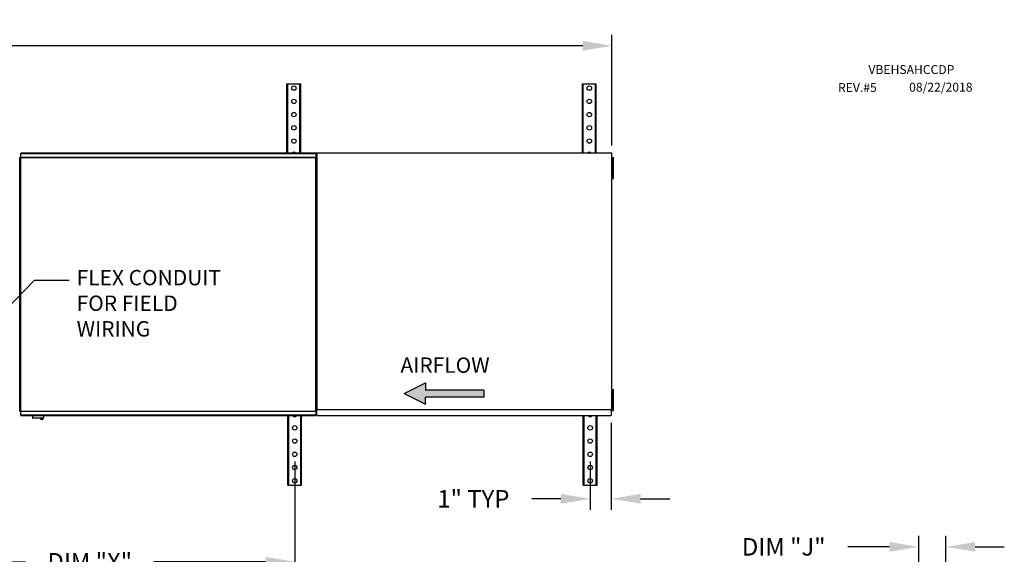
# Model space of a CAD drawing. Extents: x 689 to 932, y 431 to 574.
# Drawn here: x 821 to 922, y 518 to 573 of the extents above; entities that cross this region are included whole.
import ezdxf

# ---------------------------------------------------------------- set-up
doc = ezdxf.new("R2010")
doc.units = 0
doc.header["$LTSCALE"] = 4
doc.header["$MEASUREMENT"] = 0
doc.layers.get('0').update_dxf_attribs({"linetype": 'CONTINUOUS'})
doc.layers.get('Defpoints').update_dxf_attribs({"linetype": 'CONTINUOUS'})
doc.styles.get("Standard").update_dxf_attribs({"font": 'TXT.shx'})
doc.dimstyles.new('MOD', dxfattribs={"dimscale": 1.5, "dimtxt": 1.2, "dimasz": 2, "dimexe": 0.75, "dimexo": 0.5, "dimgap": 1, "dimtad": 0, "dimtih": 1, "dimtoh": 1, "dimzin": 0, "dimdsep": 46, "dimtxsty": 'Standard', "dimcen": 0.09, "dimadec": 0, "dimazin": 0, "dimtfac": 1, "dimtofl": 0, "dimtmove": 0, "dimatfit": 3, "dimfxl": 1, "dimtolj": 1, "dimtzin": 0, "dimarcsym": 0})

# ---------------------------------------------------------------- blocks, each defined once
blk = doc.blocks.new('*D18')
at = {"color": 0, "lineweight": -2, "transparency": 16777216}
for p, q in [((744.36, 532.51), (744.36, 516.27)), ((849.25, 527.7), (849.25, 516.27)), ((747.36, 517.4), (821.59, 517.4)), ((846.25, 517.4), (834.79, 517.4))]:
    blk.add_line(p, q, dxfattribs=at)
at = {"color": 0, "transparency": 16777216}
for points in [[(747.36, 517.9), (747.36, 516.9), (744.36, 517.4)], [(846.25, 517.9), (846.25, 516.9), (849.25, 517.4)]]:
    blk.add_solid(points, dxfattribs=at)
at = {"layer": 'Defpoints', "color": 0, "transparency": 16777216}
for p in [(744.36, 533.26), (849.25, 528.45), (849.25, 517.4)]:
    blk.add_point(p, dxfattribs=at)
at = {"color": 0, "transparency": 16777216, "insert": (828.19, 517.4), "char_height": 1.8, "attachment_point": 5}
blk.add_mtext('\\A1;DIM "X"', dxfattribs=at)
blk = doc.blocks.new('*D16')
at = {"color": 0, "lineweight": -2, "transparency": 16777216}
for p, q in [((744.36, 559.1), (744.36, 571.58)), ((881.83, 560.2), (881.83, 571.58)), ((747.36, 570.45), (806.5, 570.45)), ((878.83, 570.45), (819.7, 570.45))]:
    blk.add_line(p, q, dxfattribs=at)
at = {"color": 0, "transparency": 16777216}
for points in [[(747.36, 570.95), (747.36, 569.95), (744.36, 570.45)], [(878.83, 570.95), (878.83, 569.95), (881.83, 570.45)]]:
    blk.add_solid(points, dxfattribs=at)
at = {"layer": 'Defpoints', "color": 0, "transparency": 16777216}
for p in [(881.83, 570.45), (881.83, 559.45), (744.36, 558.35)]:
    blk.add_point(p, dxfattribs=at)
at = {"color": 0, "transparency": 16777216, "insert": (813.1, 570.45), "char_height": 1.8, "attachment_point": 5}
blk.add_mtext('\\A1;DIM "A"', dxfattribs=at)
blk = doc.blocks.new('*D5')
at = {"color": 0, "lineweight": -2, "transparency": 16777216}
for p, q in [((881.77, 531.68), (881.77, 522.75)), ((879.6, 527.7), (879.6, 522.75)), ((876.6, 523.88), (873.6, 523.88)), ((884.77, 523.88), (887.77, 523.88))]:
    blk.add_line(p, q, dxfattribs=at)
at = {"color": 0, "transparency": 16777216}
for points in [[(876.6, 524.38), (876.6, 523.38), (879.6, 523.88)], [(884.77, 524.38), (884.77, 523.38), (881.77, 523.88)]]:
    blk.add_solid(points, dxfattribs=at)
at = {"layer": 'Defpoints', "color": 0, "transparency": 16777216}
for p in [(881.77, 532.43), (879.6, 528.45), (881.77, 523.88)]:
    blk.add_point(p, dxfattribs=at)
at = {"color": 0, "transparency": 16777216, "insert": (867.6, 523.88), "char_height": 1.8, "attachment_point": 5}
blk.add_mtext('\\A1;1" TYP', dxfattribs=at)
blk = doc.blocks.new('*D0')
at = {"color": 0, "lineweight": -2, "transparency": 16777216}
for p, q in [((913.36, 505.68), (913.36, 520.06)), ((916.14, 507.39), (916.14, 520.06)), ((910.36, 518.94), (906.08, 518.94)), ((919.14, 518.94), (922.14, 518.94))]:
    blk.add_line(p, q, dxfattribs=at)
at = {"color": 0, "transparency": 16777216}
for points in [[(910.36, 519.44), (910.36, 518.44), (913.36, 518.94)], [(919.14, 519.44), (919.14, 518.44), (916.14, 518.94)]]:
    blk.add_solid(points, dxfattribs=at)
at = {"layer": 'Defpoints', "color": 0, "transparency": 16777216}
for p in [(913.36, 518.94), (916.14, 506.64), (913.36, 504.93)]:
    blk.add_point(p, dxfattribs=at)
at = {"color": 0, "transparency": 16777216, "insert": (899.48, 518.94), "char_height": 1.8, "attachment_point": 5}
blk.add_mtext('\\A1;DIM "J"', dxfattribs=at)

msp = doc.modelspace()

# ---------------------------------------------------------------- hatches: boundary and pattern name
at = {"linetype": 'Continuous'}
msp.add_hatch(color=256, dxfattribs=at).paths.add_polyline_path([(868.674, 534.341), (868.674, 535.063), (862.694, 535.063), (862.694, 535.785), (860.504, 534.702), (862.694, 533.62), (862.694, 534.341)])

# ---------------------------------------------------------------- linework, layer by layer
at = {"color": 7, "linetype": 'Continuous'}
for p, q in [((848.451, 559.389), (848.451, 566.554)), ((848.451, 566.554), (848.542, 566.554)), ((848.542, 559.389), (848.542, 566.554)), ((848.542, 566.554), (849.779, 566.554)), ((849.779, 559.389), (849.779, 566.554)), ((849.779, 566.554), (849.869, 566.554)), ((849.869, 559.389), (849.869, 566.554)), ((878.804, 559.389), (878.804, 566.554)), ((878.804, 566.554), (878.895, 566.554)), ((878.895, 559.389), (878.895, 566.554)), ((878.895, 566.554), (880.132, 566.554)), ((880.132, 559.389), (880.132, 566.554)), ((880.132, 566.554), (880.222, 566.554)), ((880.222, 559.389), (880.222, 566.554)), ((851.412, 559.418), (821.093, 559.418)), ((821.093, 559.374), (821.093, 559.418)), ((821.093, 559.374), (851.412, 559.374)), ((821.093, 558.995), (821.093, 559.374)), ((851.412, 559.418), (851.412, 559.374)), ((851.412, 559.374), (851.412, 558.995)), ((851.464, 559.418), (851.464, 533.095)), ((851.532, 559.418), (851.464, 559.418)), ((851.533, 559.418), (851.532, 559.418)), ((851.533, 559.455), (881.834, 559.455)), ((851.533, 559.455), (851.533, 559.418)), ((851.533, 559.387), (851.533, 559.418)), ((851.533, 559.387), (851.533, 533.095)), ((881.765, 559.418), (881.765, 559.455)), ((881.765, 559.387), (881.765, 559.418)), ((881.765, 559.418), (881.766, 559.418)), ((881.834, 559.418), (881.766, 559.418)), ((881.834, 533.059), (881.834, 559.455)), ((820.993, 532.88), (820.993, 558.969)), ((821.041, 532.88), (821.041, 558.969)), ((821.041, 558.969), (821.041, 532.877)), ((821.09, 558.969), (821.09, 532.877)), ((821.091, 558.995), (851.415, 558.995)), ((821.091, 558.995), (821.091, 558.969)), ((851.415, 558.946), (821.091, 558.946)), ((851.415, 558.969), (851.415, 558.995)), ((851.415, 558.946), (851.415, 558.969)), ((851.416, 558.969), (851.415, 558.969)), ((851.416, 532.877), (851.416, 558.969)), ((851.464, 558.969), (851.416, 558.969)), ((851.464, 532.877), (851.464, 558.969)), ((881.906, 558.979), (881.982, 558.979)), ((881.906, 558.618), (881.906, 558.979)), ((881.906, 557.175), (881.906, 558.618)), ((881.906, 558.618), (881.982, 558.618)), ((881.982, 558.618), (881.982, 558.979)), ((881.982, 557.175), (881.982, 558.618)), ((881.906, 558.257), (881.834, 558.257)), ((881.834, 557.536), (881.906, 557.536)), ((881.906, 557.175), (881.982, 557.175)), ((881.906, 556.814), (881.906, 557.175)), ((881.906, 556.814), (881.982, 556.814)), ((881.982, 556.814), (881.982, 557.175)), ((881.906, 534.745), (881.906, 535.105)), ((881.906, 535.105), (881.982, 535.105)), ((881.982, 534.745), (881.982, 535.105)), ((881.906, 534.384), (881.834, 534.384)), ((881.906, 533.301), (881.906, 534.745)), ((881.906, 534.745), (881.982, 534.745)), ((881.982, 533.301), (881.982, 534.745)), ((851.464, 533.095), (851.532, 533.095)), ((851.533, 533.095), (851.532, 533.095)), ((851.533, 533.095), (851.533, 533.059)), ((851.533, 533.059), (881.834, 533.059)), ((851.533, 533.059), (851.533, 533.03)), ((881.765, 533.127), (881.765, 533.095)), ((881.766, 533.095), (881.765, 533.095)), ((881.765, 533.059), (881.765, 533.095)), ((881.765, 533.03), (881.765, 533.059)), ((881.766, 533.095), (881.834, 533.095)), ((881.834, 533.662), (881.906, 533.662)), ((881.906, 533.301), (881.982, 533.301)), ((881.906, 532.94), (881.906, 533.301)), ((881.982, 532.94), (881.982, 533.301)), ((820.992, 532.88), (820.993, 532.88)), ((820.993, 532.88), (821.041, 532.88)), ((821.041, 532.877), (821.09, 532.877)), ((821.091, 532.877), (821.09, 532.877)), ((821.091, 532.9), (851.415, 532.9)), ((821.091, 532.9), (821.091, 532.877)), ((821.091, 532.877), (821.091, 532.851)), ((851.415, 532.851), (821.091, 532.851)), ((821.093, 532.472), (821.093, 532.851)), ((851.412, 532.472), (821.093, 532.472)), ((821.093, 532.428), (821.093, 532.472)), ((821.093, 532.428), (851.412, 532.428)), ((822.315, 532.428), (822.315, 532.191)), ((822.315, 532.191), (823.481, 532.191)), ((823.459, 532.168), (822.338, 532.168)), ((823.481, 532.191), (823.481, 532.428)), ((848.536, 525.276), (848.536, 532.442)), ((848.627, 525.276), (848.627, 532.442)), ((849.864, 525.276), (849.864, 532.442)), ((849.955, 525.276), (849.955, 532.442)), ((849.955, 532.442), (849.955, 532.305)), ((851.412, 532.851), (851.412, 532.472)), ((851.412, 532.472), (851.412, 532.428)), ((851.415, 532.9), (851.415, 532.877)), ((851.416, 532.877), (851.415, 532.877)), ((851.415, 532.851), (851.415, 532.877)), ((851.416, 532.877), (851.464, 532.877)), ((851.533, 532.49), (851.533, 533.03)), ((851.533, 532.428), (851.533, 532.49)), ((851.533, 532.428), (881.765, 532.428)), ((878.889, 525.276), (878.889, 532.428)), ((878.98, 525.276), (878.98, 532.428)), ((880.217, 525.276), (880.217, 532.428)), ((880.308, 525.276), (880.308, 532.428)), ((880.308, 532.428), (880.308, 532.305)), ((881.765, 533.03), (881.765, 532.428)), ((881.765, 532.49), (881.765, 532.428)), ((881.906, 532.94), (881.982, 532.94)), ((848.532, 525.276), (848.623, 525.276)), ((848.627, 525.276), (849.864, 525.276)), ((849.864, 525.276), (849.955, 525.276)), ((878.885, 525.276), (878.976, 525.276)), ((878.98, 525.276), (880.217, 525.276)), ((880.217, 525.276), (880.308, 525.276))]:
    msp.add_line(p, q, dxfattribs=at)
for p, q in [((821.041, 558.969), (820.993, 558.969)), ((821.041, 558.969), (821.09, 558.969)), ((849.864, 532.305), (849.864, 532.442)), ((880.217, 532.305), (880.217, 532.428))]:
    msp.add_line(p, q)
at = {"linetype": 'Continuous'}
msp.add_line((822.524, 546.355), (826.089, 546.355), dxfattribs=at)
at = {"color": 7}
for p, q in [((860.504, 534.702), (862.694, 535.785)), ((862.694, 535.785), (862.694, 535.063)), ((860.504, 534.702), (862.694, 533.62)), ((868.674, 535.063), (862.694, 535.063)), ((862.694, 533.62), (862.694, 534.341)), ((868.674, 534.341), (862.694, 534.341)), ((868.674, 535.063), (868.674, 534.341))]:
    msp.add_line(p, q, dxfattribs=at)
at = {"color": 7, "linetype": 'Continuous'}
for centre in [(849.16, 566.1), (879.513, 566.1), (849.16, 564.738), (849.16, 564.738), (879.513, 564.738), (879.513, 564.738), (849.16, 563.377), (879.513, 563.377), (849.16, 562.015), (879.513, 562.015), (849.16, 560.653), (879.513, 560.653), (849.246, 531.177), (879.599, 531.177), (849.246, 529.815), (879.599, 529.815), (849.246, 528.453), (879.599, 528.453), (849.246, 527.091), (849.246, 527.091), (879.599, 527.091), (879.599, 527.091), (849.246, 525.729), (879.599, 525.729)]:
    msp.add_circle(centre, 0.227, dxfattribs=at)
for centre, radius, start, end in [((849.16, 559.291), 0.227, 25.66452, 154.33548), ((879.513, 559.291), 0.227, 25.66452, 154.33548), ((879.581, 559.278), 0.18, 90, 128.87777), ((879.581, 559.278), 0.18, 51.12223, 90), ((822.338, 532.191), 0.0225, 180, 270), ((823.26, 532.207), 0.18, 192.59159, 347.40841), ((823.459, 532.191), 0.0225, 270, 0), ((849.246, 532.539), 0.227, 205.14294, 334.85706), ((879.599, 532.539), 0.227, 209.1602, 330.8398)]:
    msp.add_arc(centre, radius, start, end, dxfattribs=at)

# ---------------------------------------------------------------- texts
at = {"color": 7}
for s, height, p in [('VBEHSAHCCDP', 0.91406, (908.184, 567.551)), ('REV.#5', 0.9141, (905.062, 565.7)), ('08/22/2018', 0.9141, (912.362, 565.739))]:
    msp.add_text(s, height=height, dxfattribs=at).set_placement(p)
at = {"linetype": 'Continuous'}
for s, height, p in [('FLEX CONDUIT', 1.57894, (826.844, 545.827)), ('FOR FIELD ', 1.5789, (826.844, 543.195)), ('WIRING', 1.5789, (826.844, 540.564))]:
    msp.add_text(s, height=height, dxfattribs=at).set_placement(p)
at = {"color": 7, "linetype": 'Continuous'}
msp.add_text('AIRFLOW', height=1.5789, dxfattribs=at).set_placement((860.112, 536.829))

# ---------------------------------------------------------------- dimensions: what is measured, and where the dimension line sits
for base, p1, p2, text, picture, middle in [((881.834, 570.452), (744.356, 558.347), (881.834, 559.455), 'DIM "A"', '*D16', (813.095, 570.452)), ((849.246, 517.398), (744.356, 533.263), (849.246, 528.453), 'DIM "X"', '*D18', (828.189, 517.398)), ((881.765, 523.876), (879.599, 528.453), (881.765, 532.428), '1" TYP', '*D5', (867.599, 523.876)), ((913.357, 518.94), (916.142, 506.64), (913.357, 504.934), 'DIM "J"', '*D0', (899.482, 518.94))]:
    dim = msp.add_linear_dim(base=base, p1=p1, p2=p2, text=text, dimstyle='MOD', override={"dimpost": '"'})
    dim.commit()
    dim.dimension.update_dxf_attribs({"geometry": picture, "text_midpoint": middle, "dimtype": 160})

# ---------------------------------------------------------------- leaders
msp.add_leader([(815.097, 538.704), (822.524, 546.355)], dimstyle='MOD')

doc.saveas('drawing.dxf')
